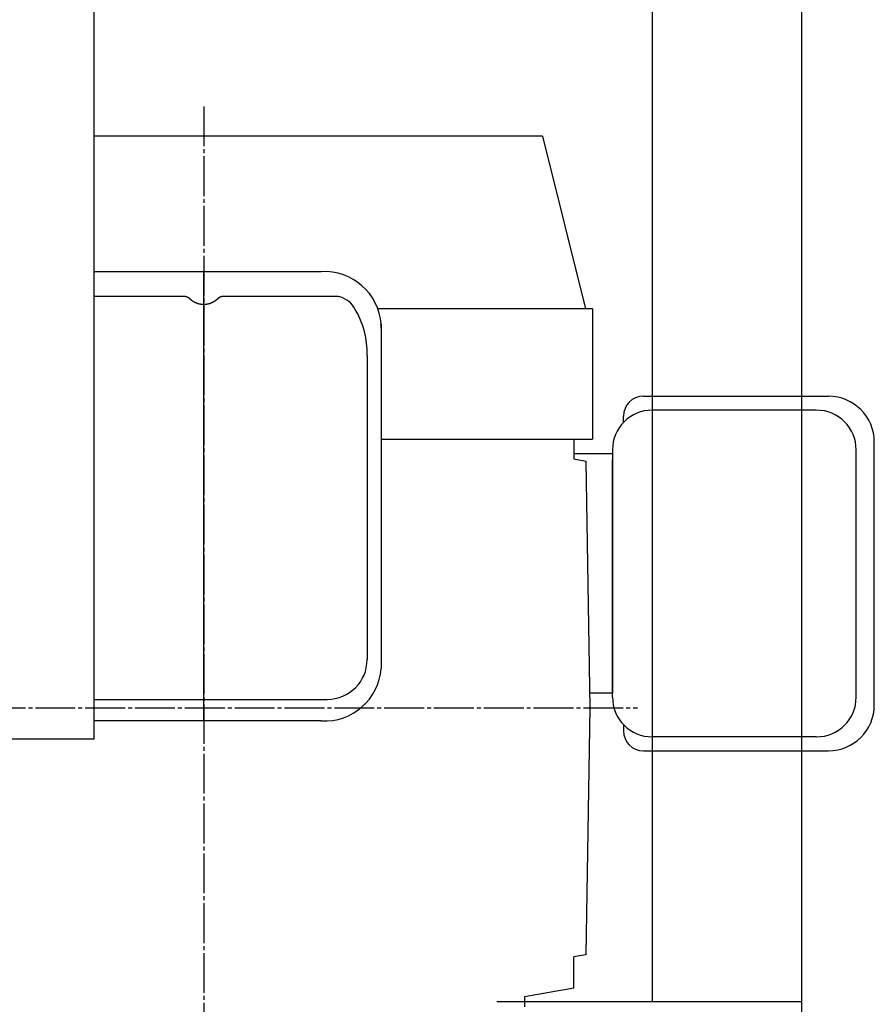
# Model space of a CAD drawing. Extents: x 4015 to 31015, y 1212 to 17012.
# Drawn here: x 12522 to 12951, y 6879 to 7373 of the extents above; entities that cross this region are included whole.
import ezdxf

# ---------------------------------------------------------------- set-up
doc = ezdxf.new("R2010")
doc.units = 0
doc.header["$MEASUREMENT"] = 0
doc.linetypes.add('CENTER', pattern=[25, 20, -1.5, 2, -1.5])
doc.layers.get('0').update_dxf_attribs({"linetype": 'CONTINUOUS'})
doc.layers.add('FUTO', color=4, linetype='CONTINUOUS')

msp = doc.modelspace()

# ---------------------------------------------------------------- linework, layer by layer
at = {"color": 3, "linetype": 'CENTER'}
msp.add_line((12614.53725, 7329.97681), (12614.53725, 6577.88454), dxfattribs=at)
for p, q in [((12784.53725, 7314.99039), (12559.53725, 7314.99039)), ((12784.53725, 7314.99039), (12806.03725, 7228.39039)), ((12673.53725, 7246.99039), (12559.53725, 7246.99039)), ((12604.52326, 7234.53591), (12559.53725, 7234.53591)), ((12679.37633, 7234.53591), (12624.55124, 7234.53591)), ((12809.63724, 7228.39039), (12702.20336, 7228.39039)), ((12809.63725, 7228.39039), (12809.63725, 7162.99039)), ((12703.53725, 7220.62557), (12703.53725, 7047.87294)), ((12696.53725, 7205.00673), (12696.53725, 7052.29693)), ((12703.53725, 7162.99039), (12809.6372, 7162.99039)), ((12800.27625, 7162.99039), (12800.27989, 7152.99039)), ((12800.27625, 7162.99039), (12800.27989, 7152.99039)), ((12819.6372, 7155.49039), (12800.27898, 7155.49039)), ((12800.27989, 7152.99039), (12806.29823, 7151.92707)), ((12800.27989, 7152.99039), (12806.29823, 7151.92707)), ((12819.6372, 7035.49039), (12808.19016, 7035.49039)), ((12559.53725, 7032.29693), (12676.53725, 7032.29693)), ((12673.53725, 7021.50811), (12559.53725, 7021.50811)), ((12800.2742, 6887.37904), (12800.27989, 6902.99039)), ((12806.29823, 6904.05371), (12800.27989, 6902.99039)), ((12800.2742, 6887.37904), (12775.43453, 6882.99039)), ((12775.58285, 6877.99039), (12775.64849, 6883.0282))]:
    msp.add_line(p, q)
at = {"color": 4}
msp.add_line((12614.53725, 7021.50811), (12614.53725, 7246.99039), dxfattribs=at)
at = {"linetype": 'Continuous'}
for p, q in [((12835.1372, 7184.49039), (12927.9972, 7184.49039)), ((12921.9072, 7177.49045), (12839.6372, 7177.49045)), ((12825.1372, 7171.26531), (12825.1372, 7174.49039)), ((12819.6372, 7157.49033), (12819.6372, 7036.49058)), ((12941.9072, 7033.44106), (12941.9072, 7157.53973)), ((12950.9972, 7029.49052), (12950.9972, 7161.54324)), ((12806.29823, 7151.92707), (12808.31201, 7027.99124)), ((12806.29823, 7151.92707), (12808.31201, 7027.99124)), ((12819.6372, 7155.49039), (12819.6372, 7035.49039)), ((12819.6372, 7033.49045), (12819.6372, 7152.50931)), ((12808.31199, 7027.99039), (12806.29823, 6904.05371)), ((12825.1372, 7019.71548), (12825.1372, 7016.49039)), ((12921.9072, 7013.49033), (12839.6372, 7013.49033)), ((12835.1372, 7006.49039), (12927.9972, 7006.49039))]:
    msp.add_line(p, q, dxfattribs=at)
at = {"color": 4, "linetype": 'CENTER'}
msp.add_line((12405.07805, 7027.99039), (12832.2449, 7027.99039), dxfattribs=at)
for points in [[(12607.70641, 7233.2493, 0), (12607.70641, 7233.2573, 0), (12607.69641, 7233.2653, 0), (12607.68641, 7233.2733, 0), (12607.67641, 7233.2813, 0), (12607.66641, 7233.2893, 0), (12607.66641, 7233.2963, 0), (12607.65641, 7233.3043, 0), (12607.64641, 7233.3123, 0), (12607.63641, 7233.3203, 0), (12607.62641, 7233.3273, 0), (12607.62641, 7233.3353, 0), (12607.61641, 7233.3433, 0), (12607.60641, 7233.3503, 0), (12607.59641, 7233.3583, 0), (12607.58641, 7233.3653, 0), (12607.58641, 7233.3733, 0), (12607.57641, 7233.3803, 0), (12607.56641, 7233.3883, 0), (12607.55641, 7233.3963, 0), (12607.54641, 7233.4033, 0), (12607.54641, 7233.4103, 0), (12607.53641, 7233.4183, 0), (12607.52641, 7233.4253, 0), (12607.51641, 7233.4333, 0), (12607.50641, 7233.4403, 0), (12607.49641, 7233.4473, 0), (12607.49641, 7233.4553, 0), (12607.48641, 7233.4623, 0), (12607.47641, 7233.4693, 0), (12607.46641, 7233.4763, 0), (12607.45641, 7233.4843, 0), (12607.44641, 7233.4913, 0), (12607.44641, 7233.4983, 0), (12607.43641, 7233.5053, 0), (12607.42641, 7233.5123, 0), (12607.41641, 7233.5193, 0), (12607.40641, 7233.5263, 0), (12607.39641, 7233.5343, 0), (12607.39641, 7233.5413, 0), (12607.38641, 7233.5483, 0), (12607.37641, 7233.5553, 0), (12607.36641, 7233.5613, 0), (12607.35641, 7233.5683, 0), (12607.34641, 7233.5753, 0), (12607.33641, 7233.5823, 0), (12607.33641, 7233.5893, 0), (12607.32641, 7233.5963, 0), (12607.31641, 7233.6033, 0), (12607.30641, 7233.6103, 0), (12607.29641, 7233.6163, 0), (12607.28641, 7233.6233, 0), (12607.27641, 7233.6303, 0), (12607.26641, 7233.6373, 0), (12607.26641, 7233.6433, 0), (12607.25641, 7233.6503, 0), (12607.24641, 7233.6563, 0), (12607.23641, 7233.6633, 0), (12607.22641, 7233.6703, 0), (12607.21641, 7233.6763, 0), (12607.20641, 7233.6833, 0), (12607.19641, 7233.6893, 0), (12607.18641, 7233.6963, 0), (12607.18641, 7233.7023, 0), (12607.17641, 7233.7093, 0), (12607.16641, 7233.7153, 0), (12607.15641, 7233.7213, 0), (12607.14641, 7233.7283, 0), (12607.13641, 7233.7343, 0), (12607.12641, 7233.7403, 0), (12607.11641, 7233.7473, 0), (12607.10641, 7233.7533, 0), (12607.09641, 7233.7593, 0), (12607.08641, 7233.7663, 0), (12607.08641, 7233.7723, 0), (12607.07641, 7233.7783, 0), (12607.06641, 7233.7843, 0), (12607.05641, 7233.7903, 0), (12607.04641, 7233.7963, 0), (12607.03641, 7233.8023, 0), (12607.02641, 7233.8083, 0), (12607.01641, 7233.8143, 0), (12607.00641, 7233.8203, 0), (12606.99641, 7233.8263, 0), (12606.98641, 7233.8323, 0), (12606.97641, 7233.8383, 0), (12606.96641, 7233.8443, 0), (12606.95641, 7233.8503, 0), (12606.95641, 7233.8563, 0), (12606.94641, 7233.8623, 0), (12606.93641, 7233.8683, 0), (12606.92641, 7233.8733, 0), (12606.91641, 7233.8793, 0), (12606.90641, 7233.8853, 0), (12606.89641, 7233.8913, 0), (12606.88641, 7233.8963, 0), (12606.87641, 7233.9023, 0), (12606.86641, 7233.9083, 0), (12606.85641, 7233.9133, 0), (12606.84641, 7233.9193, 0), (12606.83641, 7233.9243, 0), (12606.82641, 7233.9303, 0), (12606.81641, 7233.9353, 0), (12606.80641, 7233.9413, 0), (12606.79641, 7233.9463, 0), (12606.78641, 7233.9523, 0), (12606.77641, 7233.9573, 0), (12606.76641, 7233.9633, 0), (12606.75641, 7233.9683, 0), (12606.75641, 7233.9733, 0), (12606.74641, 7233.9793, 0), (12606.73641, 7233.9843, 0), (12606.72641, 7233.9893, 0), (12606.71641, 7233.9943, 0), (12606.70641, 7234.0003, 0), (12606.69641, 7234.0053, 0), (12606.68641, 7234.0103, 0), (12606.67641, 7234.0153, 0), (12606.66641, 7234.0203, 0), (12606.65641, 7234.0253, 0), (12606.64641, 7234.0303, 0), (12606.63641, 7234.0353, 0), (12606.62641, 7234.0403, 0), (12606.61641, 7234.0453, 0), (12606.60641, 7234.0503, 0), (12606.59641, 7234.0553, 0), (12606.58641, 7234.0603, 0), (12606.57641, 7234.0653, 0), (12606.56641, 7234.0703, 0), (12606.55641, 7234.0753, 0), (12606.54641, 7234.0803, 0), (12606.53641, 7234.0843, 0), (12606.52641, 7234.0893, 0), (12606.51641, 7234.0943, 0), (12606.50641, 7234.0993, 0), (12606.49641, 7234.1033, 0), (12606.48641, 7234.1083, 0), (12606.47641, 7234.1133, 0), (12606.46641, 7234.1173, 0), (12606.45641, 7234.1223, 0), (12606.44641, 7234.1263, 0), (12606.43641, 7234.1313, 0), (12606.42641, 7234.1363, 0), (12606.41641, 7234.1403, 0), (12606.40641, 7234.1443, 0), (12606.39641, 7234.1493, 0), (12606.38641, 7234.1533, 0), (12606.37641, 7234.1583, 0), (12606.36641, 7234.1623, 0), (12606.35641, 7234.1663, 0), (12606.34641, 7234.1713, 0), (12606.33641, 7234.1753, 0), (12606.32641, 7234.1793, 0), (12606.31641, 7234.1843, 0), (12606.30641, 7234.1883, 0), (12606.29641, 7234.1923, 0), (12606.28641, 7234.1963, 0), (12606.27641, 7234.2003, 0), (12606.26641, 7234.2043, 0), (12606.25641, 7234.2083, 0), (12606.24641, 7234.2133, 0), (12606.22641, 7234.2173, 0), (12606.21641, 7234.2213, 0), (12606.20641, 7234.2253, 0), (12606.19641, 7234.2293, 0), (12606.18641, 7234.2333, 0), (12606.17641, 7234.2363, 0), (12606.16641, 7234.2403, 0), (12606.15641, 7234.2443, 0), (12606.14641, 7234.2483, 0), (12606.13641, 7234.2523, 0), (12606.12641, 7234.2563, 0), (12606.11641, 7234.2593, 0), (12606.10641, 7234.2633, 0), (12606.09641, 7234.2673, 0), (12606.08641, 7234.2713, 0), (12606.07641, 7234.2743, 0), (12606.06641, 7234.2783, 0), (12606.05641, 7234.2813, 0), (12606.04641, 7234.2853, 0), (12606.03641, 7234.2893, 0), (12606.02641, 7234.2923, 0), (12606.01641, 7234.2963, 0), (12606.00641, 7234.2993, 0), (12605.99641, 7234.3033, 0), (12605.98641, 7234.3063, 0), (12605.96641, 7234.3093, 0), (12605.95641, 7234.3133, 0), (12605.94641, 7234.3163, 0), (12605.93641, 7234.3193, 0), (12605.92641, 7234.3233, 0), (12605.91641, 7234.3263, 0), (12605.90641, 7234.3293, 0), (12605.89641, 7234.3333, 0), (12605.88641, 7234.3363, 0), (12605.87641, 7234.3393, 0), (12605.86641, 7234.3423, 0), (12605.85641, 7234.3453, 0), (12605.84641, 7234.3483, 0), (12605.83641, 7234.3513, 0), (12605.82641, 7234.3543, 0), (12605.81641, 7234.3573, 0), (12605.80641, 7234.3603, 0), (12605.78641, 7234.3633, 0), (12605.77641, 7234.3663, 0), (12605.76641, 7234.3693, 0), (12605.75641, 7234.3723, 0), (12605.74641, 7234.3753, 0), (12605.73641, 7234.3783, 0), (12605.72641, 7234.3813, 0), (12605.71641, 7234.3843, 0), (12605.70641, 7234.3863, 0), (12605.69641, 7234.3893, 0), (12605.68641, 7234.3923, 0), (12605.67641, 7234.3953, 0), (12605.66641, 7234.3973, 0), (12605.65641, 7234.4003, 0), (12605.63641, 7234.4023, 0), (12605.62641, 7234.4053, 0), (12605.61641, 7234.4083, 0), (12605.60641, 7234.4103, 0), (12605.59641, 7234.4133, 0), (12605.58641, 7234.4153, 0), (12605.57641, 7234.4183, 0), (12605.56641, 7234.4203, 0), (12605.55641, 7234.4223, 0), (12605.54641, 7234.4253, 0), (12605.53641, 7234.4273, 0), (12605.52641, 7234.4303, 0), (12605.51641, 7234.4323, 0), (12605.49641, 7234.4343, 0), (12605.48641, 7234.4363, 0), (12605.47641, 7234.4393, 0), (12605.46641, 7234.4413, 0), (12605.45641, 7234.4433, 0), (12605.44641, 7234.4453, 0), (12605.43641, 7234.4473, 0), (12605.42641, 7234.4493, 0), (12605.41641, 7234.4523, 0), (12605.40641, 7234.4543, 0), (12605.39641, 7234.4563, 0), (12605.38641, 7234.4583, 0), (12605.36641, 7234.4603, 0), (12605.35641, 7234.4623, 0), (12605.34641, 7234.4643, 0), (12605.33641, 7234.4653, 0), (12605.32641, 7234.4673, 0), (12605.31641, 7234.4693, 0), (12605.30641, 7234.4713, 0), (12605.29641, 7234.4733, 0), (12605.28641, 7234.4753, 0), (12605.27641, 7234.4763, 0), (12605.26641, 7234.4783, 0), (12605.24641, 7234.4803, 0), (12605.23641, 7234.4813, 0), (12605.22641, 7234.4833, 0), (12605.21641, 7234.4853, 0), (12605.20641, 7234.4863, 0), (12605.19641, 7234.4883, 0), (12605.18641, 7234.4893, 0), (12605.17641, 7234.4913, 0), (12605.16641, 7234.4923, 0), (12605.15641, 7234.4943, 0), (12605.13641, 7234.4953, 0), (12605.12641, 7234.4973, 0), (12605.11641, 7234.4983, 0), (12605.10641, 7234.5003, 0), (12605.09641, 7234.5013, 0), (12605.08641, 7234.5023, 0), (12605.07641, 7234.5043, 0), (12605.06641, 7234.5053, 0), (12605.05641, 7234.5063, 0), (12605.04641, 7234.5073, 0), (12605.02641, 7234.5083, 0), (12605.01641, 7234.5103, 0), (12605.00641, 7234.5113, 0), (12604.99641, 7234.5123, 0), (12604.98641, 7234.5133, 0), (12604.97641, 7234.5143, 0), (12604.96641, 7234.5153, 0), (12604.95641, 7234.5163, 0), (12604.94641, 7234.5173, 0), (12604.93641, 7234.5183, 0), (12604.91641, 7234.5193, 0), (12604.90641, 7234.5203, 0), (12604.89641, 7234.5213, 0), (12604.88641, 7234.5223, 0), (12604.87641, 7234.5223, 0), (12604.86641, 7234.5233, 0), (12604.85641, 7234.5243, 0), (12604.84641, 7234.5253, 0), (12604.83641, 7234.5263, 0), (12604.82641, 7234.5263, 0), (12604.80641, 7234.5273, 0), (12604.79641, 7234.5283, 0), (12604.78641, 7234.5283, 0), (12604.77641, 7234.5293, 0), (12604.76641, 7234.5293, 0), (12604.75641, 7234.5303, 0), (12604.74641, 7234.5303, 0), (12604.73641, 7234.5313, 0), (12604.72641, 7234.5313, 0), (12604.70641, 7234.5323, 0), (12604.69641, 7234.5323, 0), (12604.68641, 7234.5333, 0), (12604.67641, 7234.5333, 0), (12604.66641, 7234.5333, 0), (12604.65641, 7234.5343, 0), (12604.64641, 7234.5343, 0), (12604.63641, 7234.5343, 0), (12604.62641, 7234.5353, 0), (12604.61641, 7234.5353, 0), (12604.59641, 7234.5353, 0), (12604.58641, 7234.5353, 0), (12604.57641, 7234.5353, 0), (12604.56641, 7234.5353, 0), (12604.55641, 7234.5353, 0), (12604.54641, 7234.5363, 0), (12604.53641, 7234.5363, 0), (12604.52641, 7234.5363, 0)], [(12621.36641, 7233.2493, 0), (12621.34641, 7233.2323, 0), (12621.32641, 7233.2143, 0), (12621.31641, 7233.1963, 0), (12621.29641, 7233.1793, 0), (12621.27641, 7233.1613, 0), (12621.25641, 7233.1433, 0), (12621.24641, 7233.1263, 0), (12621.22641, 7233.1093, 0), (12621.20641, 7233.0913, 0), (12621.18641, 7233.0743, 0), (12621.16641, 7233.0573, 0), (12621.15641, 7233.0393, 0), (12621.13641, 7233.0223, 0), (12621.11641, 7233.0053, 0), (12621.09641, 7232.9883, 0), (12621.07641, 7232.9713, 0), (12621.06641, 7232.9543, 0), (12621.04641, 7232.9373, 0), (12621.02641, 7232.9203, 0), (12621.00641, 7232.9043, 0), (12620.98641, 7232.8873, 0), (12620.96641, 7232.8703, 0), (12620.94641, 7232.8543, 0), (12620.93641, 7232.8373, 0), (12620.91641, 7232.8213, 0), (12620.89641, 7232.8043, 0), (12620.87641, 7232.7883, 0), (12620.85641, 7232.7713, 0), (12620.83641, 7232.7553, 0), (12620.81641, 7232.7393, 0), (12620.79641, 7232.7233, 0), (12620.78641, 7232.7073, 0), (12620.76641, 7232.6903, 0), (12620.74641, 7232.6743, 0), (12620.72641, 7232.6593, 0), (12620.70641, 7232.6433, 0), (12620.68641, 7232.6273, 0), (12620.66641, 7232.6113, 0), (12620.64641, 7232.5953, 0), (12620.62641, 7232.5803, 0), (12620.60641, 7232.5643, 0), (12620.58641, 7232.5483, 0), (12620.56641, 7232.5333, 0), (12620.54641, 7232.5173, 0), (12620.52641, 7232.5023, 0), (12620.50641, 7232.4873, 0), (12620.49641, 7232.4713, 0), (12620.47641, 7232.4563, 0), (12620.45641, 7232.4413, 0), (12620.43641, 7232.4263, 0), (12620.41641, 7232.4113, 0), (12620.39641, 7232.3963, 0), (12620.37641, 7232.3813, 0), (12620.35641, 7232.3663, 0), (12620.33641, 7232.3513, 0), (12620.31641, 7232.3363, 0), (12620.29641, 7232.3223, 0), (12620.27641, 7232.3073, 0), (12620.25641, 7232.2923, 0), (12620.23641, 7232.2783, 0), (12620.21641, 7232.2633, 0), (12620.19641, 7232.2493, 0), (12620.16641, 7232.2343, 0), (12620.14641, 7232.2203, 0), (12620.12641, 7232.2063, 0), (12620.10641, 7232.1923, 0), (12620.08641, 7232.1773, 0), (12620.06641, 7232.1633, 0), (12620.04641, 7232.1493, 0), (12620.02641, 7232.1353, 0), (12620.00641, 7232.1213, 0), (12619.98641, 7232.1073, 0), (12619.96641, 7232.0943, 0), (12619.94641, 7232.0803, 0), (12619.92641, 7232.0663, 0), (12619.90641, 7232.0533, 0), (12619.88641, 7232.0393, 0), (12619.86641, 7232.0253, 0), (12619.83641, 7232.0123, 0), (12619.81641, 7231.9993, 0), (12619.79641, 7231.9853, 0), (12619.77641, 7231.9723, 0), (12619.75641, 7231.9593, 0), (12619.73641, 7231.9463, 0), (12619.71641, 7231.9323, 0), (12619.69641, 7231.9193, 0), (12619.67641, 7231.9063, 0), (12619.64641, 7231.8933, 0), (12619.62641, 7231.8803, 0), (12619.60641, 7231.8683, 0), (12619.58641, 7231.8553, 0), (12619.56641, 7231.8423, 0), (12619.54641, 7231.8303, 0), (12619.52641, 7231.8173, 0), (12619.49641, 7231.8043, 0), (12619.47641, 7231.7923, 0), (12619.45641, 7231.7793, 0), (12619.43641, 7231.7673, 0), (12619.41641, 7231.7553, 0), (12619.39641, 7231.7433, 0), (12619.36641, 7231.7303, 0), (12619.34641, 7231.7183, 0), (12619.32641, 7231.7063, 0), (12619.30641, 7231.6943, 0), (12619.28641, 7231.6823, 0), (12619.26641, 7231.6703, 0), (12619.23641, 7231.6583, 0), (12619.21641, 7231.6473, 0), (12619.19641, 7231.6353, 0), (12619.17641, 7231.6233, 0), (12619.15641, 7231.6123, 0), (12619.12641, 7231.6003, 0), (12619.10641, 7231.5893, 0), (12619.08641, 7231.5773, 0), (12619.06641, 7231.5663, 0), (12619.03641, 7231.5553, 0), (12619.01641, 7231.5433, 0), (12618.99641, 7231.5323, 0), (12618.97641, 7231.5213, 0), (12618.95641, 7231.5103, 0), (12618.92641, 7231.4993, 0), (12618.90641, 7231.4883, 0), (12618.88641, 7231.4773, 0), (12618.86641, 7231.4663, 0), (12618.83641, 7231.4553, 0), (12618.81641, 7231.4453, 0), (12618.79641, 7231.4343, 0), (12618.77641, 7231.4233, 0), (12618.74641, 7231.4133, 0), (12618.72641, 7231.4023, 0), (12618.70641, 7231.3923, 0), (12618.68641, 7231.3823, 0), (12618.65641, 7231.3713, 0), (12618.63641, 7231.3613, 0), (12618.61641, 7231.3513, 0), (12618.58641, 7231.3413, 0), (12618.56641, 7231.3313, 0), (12618.54641, 7231.3213, 0), (12618.52641, 7231.3113, 0), (12618.49641, 7231.3013, 0), (12618.47641, 7231.2913, 0), (12618.45641, 7231.2813, 0), (12618.42641, 7231.2723, 0), (12618.40641, 7231.2623, 0), (12618.38641, 7231.2523, 0), (12618.36641, 7231.2433, 0), (12618.33641, 7231.2333, 0), (12618.31641, 7231.2243, 0), (12618.29641, 7231.2153, 0), (12618.26641, 7231.2053, 0), (12618.24641, 7231.1963, 0), (12618.22641, 7231.1873, 0), (12618.19641, 7231.1783, 0), (12618.17641, 7231.1693, 0), (12618.15641, 7231.1603, 0), (12618.12641, 7231.1513, 0), (12618.10641, 7231.1423, 0), (12618.08641, 7231.1333, 0), (12618.05641, 7231.1243, 0), (12618.03641, 7231.1163, 0), (12618.01641, 7231.1073, 0), (12617.98641, 7231.0983, 0), (12617.96641, 7231.0903, 0), (12617.94641, 7231.0823, 0), (12617.91641, 7231.0733, 0), (12617.89641, 7231.0653, 0), (12617.87641, 7231.0573, 0), (12617.84641, 7231.0483, 0), (12617.82641, 7231.0403, 0), (12617.80641, 7231.0323, 0), (12617.77641, 7231.0243, 0), (12617.75641, 7231.0163, 0), (12617.73641, 7231.0083, 0), (12617.70641, 7231.0003, 0), (12617.68641, 7230.9923, 0), (12617.65641, 7230.9853, 0), (12617.63641, 7230.9773, 0), (12617.61641, 7230.9693, 0), (12617.58641, 7230.9623, 0), (12617.56641, 7230.9543, 0), (12617.54641, 7230.9473, 0), (12617.51641, 7230.9403, 0), (12617.49641, 7230.9323, 0), (12617.46641, 7230.9253, 0), (12617.44641, 7230.9183, 0), (12617.42641, 7230.9113, 0), (12617.39641, 7230.9043, 0), (12617.37641, 7230.8973, 0), (12617.35641, 7230.8903, 0), (12617.32641, 7230.8833, 0), (12617.30641, 7230.8763, 0), (12617.27641, 7230.8693, 0), (12617.25641, 7230.8623, 0), (12617.23641, 7230.8563, 0), (12617.20641, 7230.8493, 0), (12617.18641, 7230.8433, 0), (12617.15641, 7230.8363, 0), (12617.13641, 7230.8303, 0), (12617.11641, 7230.8233, 0), (12617.08641, 7230.8173, 0), (12617.06641, 7230.8113, 0), (12617.03641, 7230.8053, 0), (12617.01641, 7230.7993, 0), (12616.98641, 7230.7933, 0), (12616.96641, 7230.7873, 0), (12616.94641, 7230.7813, 0), (12616.91641, 7230.7753, 0), (12616.89641, 7230.7693, 0), (12616.86641, 7230.7633, 0), (12616.84641, 7230.7583, 0), (12616.81641, 7230.7523, 0), (12616.79641, 7230.7463, 0), (12616.77641, 7230.7413, 0), (12616.74641, 7230.7353, 0), (12616.72641, 7230.7303, 0), (12616.69641, 7230.7253, 0), (12616.67641, 7230.7193, 0), (12616.64641, 7230.7143, 0), (12616.62641, 7230.7093, 0), (12616.60641, 7230.7043, 0), (12616.57641, 7230.6993, 0), (12616.55641, 7230.6943, 0), (12616.52641, 7230.6893, 0), (12616.50641, 7230.6843, 0), (12616.47641, 7230.6803, 0), (12616.45641, 7230.6753, 0), (12616.43641, 7230.6703, 0), (12616.40641, 7230.6663, 0), (12616.38641, 7230.6613, 0), (12616.35641, 7230.6573, 0), (12616.33641, 7230.6523, 0), (12616.30641, 7230.6483, 0), (12616.28641, 7230.6433, 0), (12616.25641, 7230.6393, 0), (12616.23641, 7230.6353, 0), (12616.20641, 7230.6313, 0), (12616.18641, 7230.6273, 0), (12616.16641, 7230.6233, 0), (12616.13641, 7230.6193, 0), (12616.11641, 7230.6153, 0), (12616.08641, 7230.6113, 0), (12616.06641, 7230.6083, 0), (12616.03641, 7230.6043, 0), (12616.01641, 7230.6003, 0), (12615.98641, 7230.5973, 0), (12615.96641, 7230.5933, 0), (12615.93641, 7230.5903, 0), (12615.91641, 7230.5863, 0), (12615.88641, 7230.5833, 0), (12615.86641, 7230.5803, 0), (12615.83641, 7230.5763, 0), (12615.81641, 7230.5733, 0), (12615.79641, 7230.5703, 0), (12615.76641, 7230.5673, 0), (12615.74641, 7230.5643, 0), (12615.71641, 7230.5613, 0), (12615.69641, 7230.5583, 0), (12615.66641, 7230.5563, 0), (12615.64641, 7230.5533, 0), (12615.61641, 7230.5503, 0), (12615.59641, 7230.5483, 0), (12615.56641, 7230.5453, 0), (12615.54641, 7230.5433, 0), (12615.51641, 7230.5403, 0), (12615.49641, 7230.5383, 0), (12615.46641, 7230.5363, 0), (12615.44641, 7230.5333, 0), (12615.41641, 7230.5313, 0), (12615.39641, 7230.5293, 0), (12615.36641, 7230.5273, 0), (12615.34641, 7230.5253, 0), (12615.31641, 7230.5233, 0), (12615.29641, 7230.5213, 0), (12615.26641, 7230.5193, 0), (12615.24641, 7230.5183, 0), (12615.22641, 7230.5163, 0), (12615.19641, 7230.5143, 0), (12615.17641, 7230.5133, 0), (12615.14641, 7230.5113, 0), (12615.12641, 7230.5103, 0), (12615.09641, 7230.5083, 0), (12615.07641, 7230.5073, 0), (12615.04641, 7230.5063, 0), (12615.02641, 7230.5053, 0), (12614.99641, 7230.5033, 0), (12614.97641, 7230.5023, 0), (12614.94641, 7230.5013, 0), (12614.92641, 7230.5003, 0), (12614.89641, 7230.4993, 0), (12614.87641, 7230.4993, 0), (12614.84641, 7230.4983, 0), (12614.82641, 7230.4973, 0), (12614.79641, 7230.4963, 0), (12614.77641, 7230.4963, 0), (12614.74641, 7230.4953, 0), (12614.72641, 7230.4953, 0), (12614.69641, 7230.4943, 0), (12614.67641, 7230.4943, 0), (12614.64641, 7230.4943, 0), (12614.62641, 7230.4933, 0), (12614.59641, 7230.4933, 0), (12614.57641, 7230.4933, 0), (12614.54641, 7230.4933, 0), (12614.52641, 7230.4933, 0), (12614.49641, 7230.4933, 0), (12614.47641, 7230.4933, 0), (12614.44641, 7230.4933, 0), (12614.42641, 7230.4943, 0), (12614.39641, 7230.4943, 0), (12614.37641, 7230.4943, 0), (12614.34641, 7230.4953, 0), (12614.32641, 7230.4953, 0), (12614.29641, 7230.4963, 0), (12614.27641, 7230.4963, 0), (12614.24641, 7230.4973, 0), (12614.22641, 7230.4983, 0), (12614.19641, 7230.4993, 0), (12614.17641, 7230.4993, 0), (12614.14641, 7230.5003, 0), (12614.12641, 7230.5013, 0), (12614.10641, 7230.5023, 0), (12614.07641, 7230.5033, 0), (12614.05641, 7230.5053, 0), (12614.02641, 7230.5063, 0), (12614.00641, 7230.5073, 0), (12613.97641, 7230.5083, 0), (12613.95641, 7230.5103, 0), (12613.92641, 7230.5113, 0), (12613.90641, 7230.5133, 0), (12613.87641, 7230.5143, 0), (12613.85641, 7230.5163, 0), (12613.82641, 7230.5183, 0), (12613.80641, 7230.5193, 0), (12613.77641, 7230.5213, 0), (12613.75641, 7230.5233, 0), (12613.72641, 7230.5253, 0), (12613.70641, 7230.5273, 0), (12613.67641, 7230.5293, 0), (12613.65641, 7230.5313, 0), (12613.62641, 7230.5333, 0), (12613.60641, 7230.5363, 0), (12613.57641, 7230.5383, 0), (12613.55641, 7230.5403, 0), (12613.52641, 7230.5433, 0), (12613.50641, 7230.5453, 0), (12613.47641, 7230.5483, 0), (12613.45641, 7230.5503, 0), (12613.42641, 7230.5533, 0), (12613.40641, 7230.5563, 0), (12613.38641, 7230.5583, 0), (12613.35641, 7230.5613, 0), (12613.33641, 7230.5643, 0), (12613.30641, 7230.5673, 0), (12613.28641, 7230.5703, 0), (12613.25641, 7230.5733, 0), (12613.23641, 7230.5763, 0), (12613.20641, 7230.5803, 0), (12613.18641, 7230.5833, 0), (12613.15641, 7230.5863, 0), (12613.13641, 7230.5903, 0), (12613.10641, 7230.5933, 0), (12613.08641, 7230.5973, 0), (12613.05641, 7230.6003, 0), (12613.03641, 7230.6043, 0), (12613.00641, 7230.6083, 0), (12612.98641, 7230.6113, 0), (12612.96641, 7230.6153, 0), (12612.93641, 7230.6193, 0), (12612.91641, 7230.6233, 0), (12612.88641, 7230.6273, 0), (12612.86641, 7230.6313, 0), (12612.83641, 7230.6353, 0), (12612.81641, 7230.6393, 0), (12612.78641, 7230.6433, 0), (12612.76641, 7230.6483, 0), (12612.73641, 7230.6523, 0), (12612.71641, 7230.6573, 0), (12612.69641, 7230.6613, 0), (12612.66641, 7230.6663, 0), (12612.64641, 7230.6703, 0), (12612.61641, 7230.6753, 0), (12612.59641, 7230.6803, 0), (12612.56641, 7230.6843, 0), (12612.54641, 7230.6893, 0), (12612.51641, 7230.6943, 0), (12612.49641, 7230.6993, 0), (12612.47641, 7230.7043, 0), (12612.44641, 7230.7093, 0), (12612.42641, 7230.7143, 0), (12612.39641, 7230.7193, 0), (12612.37641, 7230.7253, 0), (12612.34641, 7230.7303, 0), (12612.32641, 7230.7353, 0), (12612.30641, 7230.7413, 0), (12612.27641, 7230.7463, 0), (12612.25641, 7230.7523, 0), (12612.22641, 7230.7583, 0), (12612.20641, 7230.7633, 0), (12612.17641, 7230.7693, 0), (12612.15641, 7230.7753, 0), (12612.13641, 7230.7813, 0), (12612.10641, 7230.7873, 0), (12612.08641, 7230.7933, 0), (12612.05641, 7230.7993, 0), (12612.03641, 7230.8053, 0), (12612.00641, 7230.8113, 0), (12611.98641, 7230.8173, 0), (12611.96641, 7230.8233, 0), (12611.93641, 7230.8303, 0), (12611.91641, 7230.8363, 0), (12611.88641, 7230.8433, 0), (12611.86641, 7230.8493, 0), (12611.84641, 7230.8563, 0), (12611.81641, 7230.8623, 0), (12611.79641, 7230.8693, 0), (12611.76641, 7230.8763, 0), (12611.74641, 7230.8833, 0), (12611.72641, 7230.8903, 0), (12611.69641, 7230.8973, 0), (12611.67641, 7230.9043, 0), (12611.64641, 7230.9113, 0), (12611.62641, 7230.9183, 0), (12611.60641, 7230.9253, 0), (12611.57641, 7230.9323, 0), (12611.55641, 7230.9403, 0), (12611.53641, 7230.9473, 0), (12611.50641, 7230.9543, 0), (12611.48641, 7230.9623, 0), (12611.45641, 7230.9693, 0), (12611.43641, 7230.9773, 0), (12611.41641, 7230.9853, 0), (12611.38641, 7230.9923, 0), (12611.36641, 7231.0003, 0), (12611.34641, 7231.0083, 0), (12611.31641, 7231.0163, 0), (12611.29641, 7231.0243, 0), (12611.27641, 7231.0323, 0), (12611.24641, 7231.0403, 0), (12611.22641, 7231.0483, 0), (12611.19641, 7231.0573, 0), (12611.17641, 7231.0653, 0), (12611.15641, 7231.0733, 0), (12611.12641, 7231.0823, 0), (12611.10641, 7231.0903, 0), (12611.08641, 7231.0983, 0), (12611.05641, 7231.1073, 0), (12611.03641, 7231.1163, 0), (12611.01641, 7231.1243, 0), (12610.98641, 7231.1333, 0), (12610.96641, 7231.1423, 0), (12610.94641, 7231.1513, 0), (12610.91641, 7231.1603, 0), (12610.89641, 7231.1693, 0), (12610.87641, 7231.1783, 0), (12610.84641, 7231.1873, 0), (12610.82641, 7231.1963, 0), (12610.80641, 7231.2053, 0), (12610.78641, 7231.2153, 0), (12610.75641, 7231.2243, 0), (12610.73641, 7231.2333, 0), (12610.71641, 7231.2433, 0), (12610.68641, 7231.2523, 0), (12610.66641, 7231.2623, 0), (12610.64641, 7231.2723, 0), (12610.61641, 7231.2813, 0), (12610.59641, 7231.2913, 0), (12610.57641, 7231.3013, 0), (12610.55641, 7231.3113, 0), (12610.52641, 7231.3213, 0), (12610.50641, 7231.3313, 0), (12610.48641, 7231.3413, 0), (12610.45641, 7231.3513, 0), (12610.43641, 7231.3613, 0), (12610.41641, 7231.3713, 0), (12610.39641, 7231.3823, 0), (12610.36641, 7231.3923, 0), (12610.34641, 7231.4023, 0), (12610.32641, 7231.4133, 0), (12610.30641, 7231.4233, 0), (12610.27641, 7231.4343, 0), (12610.25641, 7231.4453, 0), (12610.23641, 7231.4553, 0), (12610.21641, 7231.4663, 0), (12610.18641, 7231.4773, 0), (12610.16641, 7231.4883, 0), (12610.14641, 7231.4993, 0), (12610.12641, 7231.5103, 0), (12610.09641, 7231.5213, 0), (12610.07641, 7231.5323, 0), (12610.05641, 7231.5433, 0), (12610.03641, 7231.5553, 0), (12610.00641, 7231.5663, 0), (12609.98641, 7231.5773, 0), (12609.96641, 7231.5893, 0), (12609.94641, 7231.6003, 0), (12609.92641, 7231.6123, 0), (12609.89641, 7231.6233, 0), (12609.87641, 7231.6353, 0), (12609.85641, 7231.6473, 0), (12609.83641, 7231.6583, 0), (12609.81641, 7231.6703, 0), (12609.78641, 7231.6823, 0), (12609.76641, 7231.6943, 0), (12609.74641, 7231.7063, 0), (12609.72641, 7231.7183, 0), (12609.70641, 7231.7303, 0), (12609.68641, 7231.7433, 0), (12609.65641, 7231.7553, 0), (12609.63641, 7231.7673, 0), (12609.61641, 7231.7793, 0), (12609.59641, 7231.7923, 0), (12609.57641, 7231.8043, 0), (12609.55641, 7231.8173, 0), (12609.52641, 7231.8303, 0), (12609.50641, 7231.8423, 0), (12609.48641, 7231.8553, 0), (12609.46641, 7231.8683, 0), (12609.44641, 7231.8803, 0), (12609.42641, 7231.8933, 0), (12609.40641, 7231.9063, 0), (12609.38641, 7231.9193, 0), (12609.35641, 7231.9323, 0), (12609.33641, 7231.9463, 0), (12609.31641, 7231.9593, 0), (12609.29641, 7231.9723, 0), (12609.27641, 7231.9853, 0), (12609.25641, 7231.9993, 0), (12609.23641, 7232.0123, 0), (12609.21641, 7232.0253, 0), (12609.19641, 7232.0393, 0), (12609.16641, 7232.0533, 0), (12609.14641, 7232.0663, 0), (12609.12641, 7232.0803, 0), (12609.10641, 7232.0943, 0), (12609.08641, 7232.1073, 0), (12609.06641, 7232.1213, 0), (12609.04641, 7232.1353, 0), (12609.02641, 7232.1493, 0), (12609.00641, 7232.1633, 0), (12608.98641, 7232.1773, 0), (12608.96641, 7232.1923, 0), (12608.94641, 7232.2063, 0), (12608.92641, 7232.2203, 0), (12608.90641, 7232.2343, 0), (12608.88641, 7232.2493, 0), (12608.86641, 7232.2633, 0), (12608.84641, 7232.2783, 0), (12608.82641, 7232.2923, 0), (12608.80641, 7232.3073, 0), (12608.78641, 7232.3223, 0), (12608.76641, 7232.3363, 0), (12608.74641, 7232.3513, 0), (12608.72641, 7232.3663, 0), (12608.70641, 7232.3813, 0), (12608.68641, 7232.3963, 0), (12608.66641, 7232.4113, 0), (12608.64641, 7232.4263, 0), (12608.62641, 7232.4413, 0), (12608.60641, 7232.4563, 0), (12608.58641, 7232.4713, 0), (12608.56641, 7232.4873, 0), (12608.54641, 7232.5023, 0), (12608.52641, 7232.5173, 0), (12608.50641, 7232.5333, 0), (12608.48641, 7232.5483, 0), (12608.46641, 7232.5643, 0), (12608.44641, 7232.5803, 0), (12608.42641, 7232.5953, 0), (12608.40641, 7232.6113, 0), (12608.38641, 7232.6273, 0), (12608.36641, 7232.6433, 0), (12608.34641, 7232.6593, 0), (12608.32641, 7232.6743, 0), (12608.31641, 7232.6903, 0), (12608.29641, 7232.7073, 0), (12608.27641, 7232.7233, 0), (12608.25641, 7232.7393, 0), (12608.23641, 7232.7553, 0), (12608.21641, 7232.7713, 0), (12608.19641, 7232.7883, 0), (12608.17641, 7232.8043, 0), (12608.15641, 7232.8213, 0), (12608.14641, 7232.8373, 0), (12608.12641, 7232.8543, 0), (12608.10641, 7232.8703, 0), (12608.08641, 7232.8873, 0), (12608.06641, 7232.9043, 0), (12608.04641, 7232.9203, 0), (12608.02641, 7232.9373, 0), (12608.01641, 7232.9543, 0), (12607.99641, 7232.9713, 0), (12607.97641, 7232.9883, 0), (12607.95641, 7233.0053, 0), (12607.93641, 7233.0223, 0), (12607.92641, 7233.0393, 0), (12607.90641, 7233.0573, 0), (12607.88641, 7233.0743, 0), (12607.86641, 7233.0913, 0), (12607.84641, 7233.1093, 0), (12607.83641, 7233.1263, 0), (12607.81641, 7233.1433, 0), (12607.79641, 7233.1613, 0), (12607.77641, 7233.1793, 0), (12607.76641, 7233.1963, 0), (12607.74641, 7233.2143, 0), (12607.72641, 7233.2323, 0), (12607.70641, 7233.2493, 0)], [(12624.54641, 7234.5363, 0), (12624.53641, 7234.5363, 0), (12624.52641, 7234.5363, 0), (12624.51641, 7234.5353, 0), (12624.50641, 7234.5353, 0), (12624.49641, 7234.5353, 0), (12624.48641, 7234.5353, 0), (12624.47641, 7234.5353, 0), (12624.46641, 7234.5353, 0), (12624.45641, 7234.5353, 0), (12624.43641, 7234.5343, 0), (12624.42641, 7234.5343, 0), (12624.41641, 7234.5343, 0), (12624.40641, 7234.5333, 0), (12624.39641, 7234.5333, 0), (12624.38641, 7234.5333, 0), (12624.37641, 7234.5323, 0), (12624.36641, 7234.5323, 0), (12624.35641, 7234.5313, 0), (12624.33641, 7234.5313, 0), (12624.32641, 7234.5303, 0), (12624.31641, 7234.5303, 0), (12624.30641, 7234.5293, 0), (12624.29641, 7234.5293, 0), (12624.28641, 7234.5283, 0), (12624.27641, 7234.5283, 0), (12624.26641, 7234.5273, 0), (12624.25641, 7234.5263, 0), (12624.24641, 7234.5263, 0), (12624.22641, 7234.5253, 0), (12624.21641, 7234.5243, 0), (12624.20641, 7234.5233, 0), (12624.19641, 7234.5223, 0), (12624.18641, 7234.5223, 0), (12624.17641, 7234.5213, 0), (12624.16641, 7234.5203, 0), (12624.15641, 7234.5193, 0), (12624.14641, 7234.5183, 0), (12624.12641, 7234.5173, 0), (12624.11641, 7234.5163, 0), (12624.10641, 7234.5153, 0), (12624.09641, 7234.5143, 0), (12624.08641, 7234.5133, 0), (12624.07641, 7234.5123, 0), (12624.06641, 7234.5113, 0), (12624.05641, 7234.5103, 0), (12624.04641, 7234.5083, 0), (12624.03641, 7234.5073, 0), (12624.01641, 7234.5063, 0), (12624.00641, 7234.5053, 0), (12623.99641, 7234.5043, 0), (12623.98641, 7234.5023, 0), (12623.97641, 7234.5013, 0), (12623.96641, 7234.5003, 0), (12623.95641, 7234.4983, 0), (12623.94641, 7234.4973, 0), (12623.93641, 7234.4953, 0), (12623.92641, 7234.4943, 0), (12623.90641, 7234.4923, 0), (12623.89641, 7234.4913, 0), (12623.88641, 7234.4893, 0), (12623.87641, 7234.4883, 0), (12623.86641, 7234.4863, 0), (12623.85641, 7234.4853, 0), (12623.84641, 7234.4833, 0), (12623.83641, 7234.4813, 0), (12623.82641, 7234.4803, 0), (12623.81641, 7234.4783, 0), (12623.80641, 7234.4763, 0), (12623.78641, 7234.4753, 0), (12623.77641, 7234.4733, 0), (12623.76641, 7234.4713, 0), (12623.75641, 7234.4693, 0), (12623.74641, 7234.4673, 0), (12623.73641, 7234.4653, 0), (12623.72641, 7234.4643, 0), (12623.71641, 7234.4623, 0), (12623.70641, 7234.4603, 0), (12623.69641, 7234.4583, 0), (12623.68641, 7234.4563, 0), (12623.66641, 7234.4543, 0), (12623.65641, 7234.4523, 0), (12623.64641, 7234.4493, 0), (12623.63641, 7234.4473, 0), (12623.62641, 7234.4453, 0), (12623.61641, 7234.4433, 0), (12623.60641, 7234.4413, 0), (12623.59641, 7234.4393, 0), (12623.58641, 7234.4363, 0), (12623.57641, 7234.4343, 0), (12623.56641, 7234.4323, 0), (12623.55641, 7234.4303, 0), (12623.53641, 7234.4273, 0), (12623.52641, 7234.4253, 0), (12623.51641, 7234.4223, 0), (12623.50641, 7234.4203, 0), (12623.49641, 7234.4183, 0), (12623.48641, 7234.4153, 0), (12623.47641, 7234.4133, 0), (12623.46641, 7234.4103, 0), (12623.45641, 7234.4083, 0), (12623.44641, 7234.4053, 0), (12623.43641, 7234.4023, 0), (12623.42641, 7234.4003, 0), (12623.41641, 7234.3973, 0), (12623.39641, 7234.3953, 0), (12623.38641, 7234.3923, 0), (12623.37641, 7234.3893, 0), (12623.36641, 7234.3863, 0), (12623.35641, 7234.3843, 0), (12623.34641, 7234.3813, 0), (12623.33641, 7234.3783, 0), (12623.32641, 7234.3753, 0), (12623.31641, 7234.3723, 0), (12623.30641, 7234.3693, 0), (12623.29641, 7234.3663, 0), (12623.28641, 7234.3633, 0), (12623.27641, 7234.3603, 0), (12623.26641, 7234.3573, 0), (12623.25641, 7234.3543, 0), (12623.23641, 7234.3513, 0), (12623.22641, 7234.3483, 0), (12623.21641, 7234.3453, 0), (12623.20641, 7234.3423, 0), (12623.19641, 7234.3393, 0), (12623.18641, 7234.3363, 0), (12623.17641, 7234.3333, 0), (12623.16641, 7234.3293, 0), (12623.15641, 7234.3263, 0), (12623.14641, 7234.3233, 0), (12623.13641, 7234.3193, 0), (12623.12641, 7234.3163, 0), (12623.11641, 7234.3133, 0), (12623.10641, 7234.3093, 0), (12623.09641, 7234.3063, 0), (12623.08641, 7234.3033, 0), (12623.07641, 7234.2993, 0), (12623.06641, 7234.2963, 0), (12623.04641, 7234.2923, 0), (12623.03641, 7234.2893, 0), (12623.02641, 7234.2853, 0), (12623.01641, 7234.2813, 0), (12623.00641, 7234.2783, 0), (12622.99641, 7234.2743, 0), (12622.98641, 7234.2713, 0), (12622.97641, 7234.2673, 0), (12622.96641, 7234.2633, 0), (12622.95641, 7234.2593, 0), (12622.94641, 7234.2563, 0), (12622.93641, 7234.2523, 0), (12622.92641, 7234.2483, 0), (12622.91641, 7234.2443, 0), (12622.90641, 7234.2403, 0), (12622.89641, 7234.2363, 0), (12622.88641, 7234.2333, 0), (12622.87641, 7234.2293, 0), (12622.86641, 7234.2253, 0), (12622.85641, 7234.2213, 0), (12622.84641, 7234.2173, 0), (12622.83641, 7234.2133, 0), (12622.82641, 7234.2083, 0), (12622.81641, 7234.2043, 0), (12622.80641, 7234.2003, 0), (12622.79641, 7234.1963, 0), (12622.78641, 7234.1923, 0), (12622.77641, 7234.1883, 0), (12622.75641, 7234.1843, 0), (12622.74641, 7234.1793, 0), (12622.73641, 7234.1753, 0), (12622.72641, 7234.1713, 0), (12622.71641, 7234.1663, 0), (12622.70641, 7234.1623, 0), (12622.69641, 7234.1583, 0), (12622.68641, 7234.1533, 0), (12622.67641, 7234.1493, 0), (12622.66641, 7234.1443, 0), (12622.65641, 7234.1403, 0), (12622.64641, 7234.1363, 0), (12622.63641, 7234.1313, 0), (12622.62641, 7234.1263, 0), (12622.61641, 7234.1223, 0), (12622.60641, 7234.1173, 0), (12622.59641, 7234.1133, 0), (12622.58641, 7234.1083, 0), (12622.57641, 7234.1033, 0), (12622.56641, 7234.0993, 0), (12622.55641, 7234.0943, 0), (12622.54641, 7234.0893, 0), (12622.53641, 7234.0843, 0), (12622.52641, 7234.0803, 0), (12622.51641, 7234.0753, 0), (12622.50641, 7234.0703, 0), (12622.49641, 7234.0653, 0), (12622.48641, 7234.0603, 0), (12622.47641, 7234.0553, 0), (12622.46641, 7234.0503, 0), (12622.45641, 7234.0453, 0), (12622.44641, 7234.0403, 0), (12622.43641, 7234.0353, 0), (12622.42641, 7234.0303, 0), (12622.41641, 7234.0253, 0), (12622.40641, 7234.0203, 0), (12622.39641, 7234.0153, 0), (12622.38641, 7234.0103, 0), (12622.37641, 7234.0053, 0), (12622.37641, 7234.0003, 0), (12622.36641, 7233.9943, 0), (12622.35641, 7233.9893, 0), (12622.34641, 7233.9843, 0), (12622.33641, 7233.9793, 0), (12622.32641, 7233.9733, 0), (12622.31641, 7233.9683, 0), (12622.30641, 7233.9633, 0), (12622.29641, 7233.9573, 0), (12622.28641, 7233.9523, 0), (12622.27641, 7233.9463, 0), (12622.26641, 7233.9413, 0), (12622.25641, 7233.9353, 0), (12622.24641, 7233.9303, 0), (12622.23641, 7233.9243, 0), (12622.22641, 7233.9193, 0), (12622.21641, 7233.9133, 0), (12622.20641, 7233.9083, 0), (12622.19641, 7233.9023, 0), (12622.18641, 7233.8963, 0), (12622.17641, 7233.8913, 0), (12622.16641, 7233.8853, 0), (12622.15641, 7233.8793, 0), (12622.14641, 7233.8733, 0), (12622.13641, 7233.8683, 0), (12622.13641, 7233.8623, 0), (12622.12641, 7233.8563, 0), (12622.11641, 7233.8503, 0), (12622.10641, 7233.8443, 0), (12622.09641, 7233.8383, 0), (12622.08641, 7233.8323, 0), (12622.07641, 7233.8263, 0), (12622.06641, 7233.8203, 0), (12622.05641, 7233.8143, 0), (12622.04641, 7233.8083, 0), (12622.03641, 7233.8023, 0), (12622.02641, 7233.7963, 0), (12622.01641, 7233.7903, 0), (12622.00641, 7233.7843, 0), (12622.00641, 7233.7783, 0), (12621.99641, 7233.7723, 0), (12621.98641, 7233.7663, 0), (12621.97641, 7233.7593, 0), (12621.96641, 7233.7533, 0), (12621.95641, 7233.7473, 0), (12621.94641, 7233.7403, 0), (12621.93641, 7233.7343, 0), (12621.92641, 7233.7283, 0), (12621.91641, 7233.7213, 0), (12621.90641, 7233.7153, 0), (12621.90641, 7233.7093, 0), (12621.89641, 7233.7023, 0), (12621.88641, 7233.6963, 0), (12621.87641, 7233.6893, 0), (12621.86641, 7233.6833, 0), (12621.85641, 7233.6763, 0), (12621.84641, 7233.6703, 0), (12621.83641, 7233.6633, 0), (12621.82641, 7233.6563, 0), (12621.82641, 7233.6503, 0), (12621.81641, 7233.6433, 0), (12621.80641, 7233.6373, 0), (12621.79641, 7233.6303, 0), (12621.78641, 7233.6233, 0), (12621.77641, 7233.6163, 0), (12621.76641, 7233.6103, 0), (12621.75641, 7233.6033, 0), (12621.75641, 7233.5963, 0), (12621.74641, 7233.5893, 0), (12621.73641, 7233.5823, 0), (12621.72641, 7233.5753, 0), (12621.71641, 7233.5683, 0), (12621.70641, 7233.5613, 0), (12621.69641, 7233.5553, 0), (12621.68641, 7233.5483, 0), (12621.68641, 7233.5413, 0), (12621.67641, 7233.5343, 0), (12621.66641, 7233.5263, 0), (12621.65641, 7233.5193, 0), (12621.64641, 7233.5123, 0), (12621.63641, 7233.5053, 0), (12621.63641, 7233.4983, 0), (12621.62641, 7233.4913, 0), (12621.61641, 7233.4843, 0), (12621.60641, 7233.4763, 0), (12621.59641, 7233.4693, 0), (12621.58641, 7233.4623, 0), (12621.58641, 7233.4553, 0), (12621.57641, 7233.4473, 0), (12621.56641, 7233.4403, 0), (12621.55641, 7233.4333, 0), (12621.54641, 7233.4253, 0), (12621.53641, 7233.4183, 0), (12621.53641, 7233.4103, 0), (12621.52641, 7233.4033, 0), (12621.51641, 7233.3963, 0), (12621.50641, 7233.3883, 0), (12621.49641, 7233.3803, 0), (12621.49641, 7233.3733, 0), (12621.48641, 7233.3653, 0), (12621.47641, 7233.3583, 0), (12621.46641, 7233.3503, 0), (12621.45641, 7233.3433, 0), (12621.44641, 7233.3353, 0), (12621.44641, 7233.3273, 0), (12621.43641, 7233.3203, 0), (12621.42641, 7233.3123, 0), (12621.41641, 7233.3043, 0), (12621.41641, 7233.2963, 0), (12621.40641, 7233.2893, 0), (12621.39641, 7233.2813, 0), (12621.38641, 7233.2733, 0), (12621.37641, 7233.2653, 0), (12621.37641, 7233.2573, 0), (12621.36641, 7233.2493, 0)], [(12545.37249, 7027.99039, 0), (12545.37249, 7027.99124, 0)]]:
    msp.add_polyline3d(points)
at = {"linetype": 'Continuous'}
for centre, radius, start, end in [((12675.17329, 7218.60135), 28.4361, 4.0820426, 93.2999735), ((12680.45253, 7219.29682), 15.27704, 81.0606663, 94.039572), ((12679.10417, 7221.88068), 13.04973, 28.4060828, 73.4271049), ((12653.66029, 7206.25458), 42.89511, 358.3329946, 30.5979872), ((12835.1372, 7174.49039), 10, 90, 180), ((12927.9972, 7161.49027), 23.00006, 0, 90), ((12839.6372, 7157.49033), 20, 90, 180), ((12921.9072, 7157.49033), 20.00006, 0, 90), ((12675.20501, 7049.86031), 28.4012, 266.6335738, 355.9821187), ((12839.6372, 7033.49045), 20, 180, 270), ((12921.9072, 7033.49045), 20.00006, 270, 0), ((12927.9972, 7029.49052), 23.00006, 270, 0), ((12835.1372, 7016.49039), 10, 180, 270)]:
    msp.add_arc(centre, radius, start, end, dxfattribs=at)
for centre, radius, start, end in [((12680.35251, 7218.71656), 23.18474, 0.001115, 4.711787), ((12676.53725, 7052.29693), 20, 270, 0)]:
    msp.add_arc(centre, radius, start, end)
at = {"layer": 'FUTO', "color": 4}
for p, q in [((12559.53725, 7012.49039), (12559.53725, 8180.49039)), ((11001.53725, 7012.49039), (12559.53725, 7012.49039))]:
    msp.add_line(p, q, dxfattribs=at)
at = {"layer": 'FUTO'}
for p, q in [((12914.53725, 7905.49039), (12914.53725, 6964.99052)), ((12839.53725, 7830.49039), (12839.53725, 6967.19918)), ((12839.53725, 6967.19918), (12839.53725, 6880.49039)), ((12914.53725, 6964.99052), (12914.53725, 6805.49039)), ((12914.53725, 6880.49039), (12761.53725, 6880.49039))]:
    msp.add_line(p, q, dxfattribs=at)

doc.saveas('drawing.dxf')
